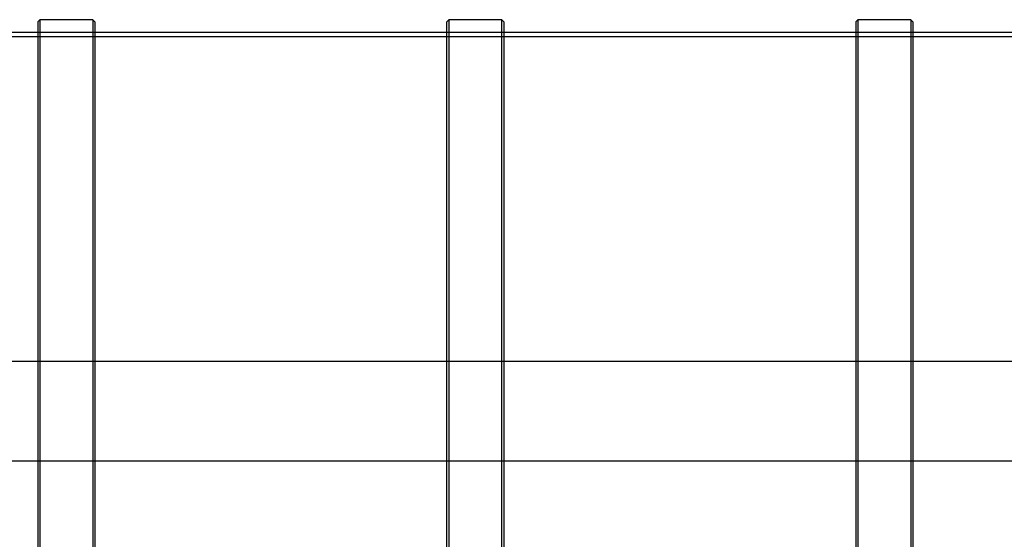
# Model space of a CAD drawing. Units: millimetres. Extents: x 0 to 420, y -2 to 296.
# Drawn here: x 102 to 129, y 193 to 207 of the extents above; entities that cross this region are included whole.
import ezdxf
from ezdxf.lldxf.tags import DXFTag

# ---------------------------------------------------------------- set-up
doc = ezdxf.new("R2010")
doc.units = ezdxf.units.MM
for name, color, linetype in [('2273.002', 7, 'Continuous'), ('Default', 7, 'Continuous'), ('OLIKIHI_MAHT', 7, 'Continuous'), ('RIBI2000', 7, 'Continuous')]:
    doc.layers.add(name, color=color, linetype=linetype)
tags = doc.linetypes.add('HIDDEN2', pattern=[4.7625, 3.175, -1.5875]).pattern_tags.tags
tags[6:7] = [DXFTag(74, 4), DXFTag(75, 0), DXFTag(340, '0'), DXFTag(46, 0.0), DXFTag(50, 0.0), DXFTag(44, 0.0), DXFTag(45, 0.0)]
tags[4:5] = [DXFTag(74, 4), DXFTag(75, 0), DXFTag(340, '0'), DXFTag(46, 0.0), DXFTag(50, 0.0), DXFTag(44, 0.0), DXFTag(45, 0.0)]

# ---------------------------------------------------------------- blocks, each defined once
blk = doc.blocks.new('SE')
at = {"layer": '2273.002', "color": 7, "linetype": 'HIDDEN2'}
for p, q in [((195.164, 206.721), (87.158, 206.721)), ((103.804, 206.841), (102.204, 206.841)), ((115.264, 206.841), (113.664, 206.841)), ((126.724, 206.841), (125.124, 206.841))]:
    blk.add_line(p, q, dxfattribs=at)
at = {"layer": '2273.002', "color": 7, "linetype": 'Continuous'}
for p, q in [((102.204, 206.841), (92.344, 206.841)), ((113.664, 206.841), (103.804, 206.841)), ((125.124, 206.841), (115.264, 206.841)), ((136.584, 206.841), (126.724, 206.841))]:
    blk.add_line(p, q, dxfattribs=at)
at = {"layer": 'OLIKIHI_MAHT', "color": 7, "linetype": 'HIDDEN2'}
for p, q in [((58.374, 197.625), (227.953, 197.625)), ((227.953, 194.825), (58.374, 194.825))]:
    blk.add_line(p, q, dxfattribs=at)
at = {"layer": 'RIBI2000', "color": 7, "linetype": 'Continuous'}
for p, q in [((102.264, 207.2), (102.204, 207.14)), ((102.264, 207.2), (102.264, 166.48)), ((103.744, 207.2), (102.264, 207.2)), ((103.744, 207.2), (103.744, 166.48)), ((103.804, 207.14), (103.744, 207.2)), ((113.724, 207.2), (113.664, 207.14)), ((113.724, 207.2), (113.724, 166.48)), ((115.204, 207.2), (113.724, 207.2)), ((115.204, 166.48), (115.204, 207.2)), ((115.264, 207.14), (115.204, 207.2)), ((125.184, 207.2), (125.124, 207.14)), ((125.184, 207.2), (125.184, 166.48)), ((126.664, 207.2), (125.184, 207.2)), ((126.664, 207.2), (126.664, 166.48)), ((126.724, 207.14), (126.664, 207.2)), ((102.204, 207.14), (102.204, 166.54)), ((103.804, 207.14), (103.804, 166.54)), ((113.664, 166.54), (113.664, 207.14)), ((115.264, 207.14), (115.264, 166.54)), ((125.124, 207.14), (125.124, 166.54)), ((126.724, 207.14), (126.724, 166.54))]:
    blk.add_line(p, q, dxfattribs=at)
at = {"layer": 'RIBI2000', "color": 7, "linetype": 'HIDDEN2'}
for p, q in [((103.804, 206.84), (102.204, 206.84)), ((115.264, 206.84), (113.664, 206.84)), ((126.724, 206.84), (125.124, 206.84))]:
    blk.add_line(p, q, dxfattribs=at)

msp = doc.modelspace()

# ---------------------------------------------------------------- block references
at = {"layer": 'Default'}
msp.add_blockref('SE', (0, 0), dxfattribs=at)

doc.saveas('drawing.dxf')
